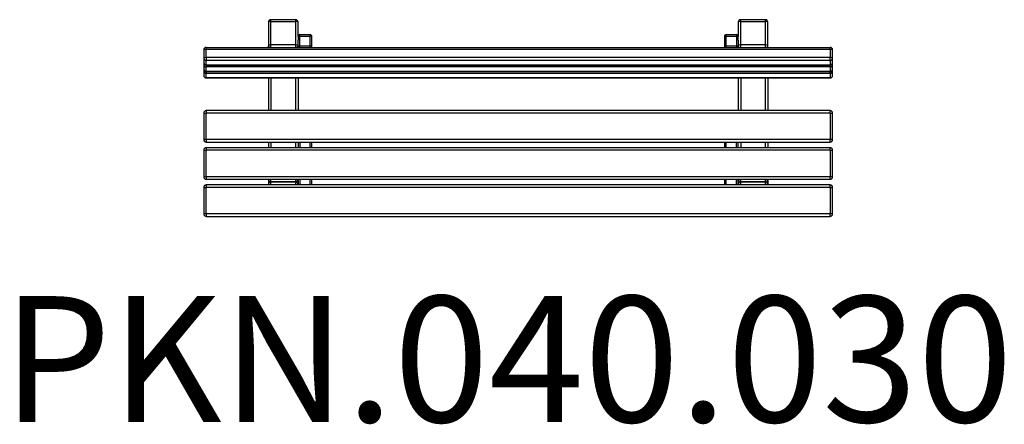
# Model space of a CAD drawing. Units: millimetres. Extents: x -2293 to 838, y -1197 to 88.
import ezdxf

# ---------------------------------------------------------------- set-up
doc = ezdxf.new("R2010")
doc.units = ezdxf.units.MM
doc.header["$LTSCALE"] = 33.333333
doc.layers.add('SW_hulplaag', color=6, linetype='Continuous', plot=False)
doc.layers.add('SW_Toestellen', color=2, linetype='Continuous')
doc.styles.add('SPW_2D_CAD', font='arial.ttf', dxfattribs={"height": 400})

msp = doc.modelspace()

# ---------------------------------------------------------------- linework, layer by layer
at = {"layer": 'SW_Toestellen'}
for p, q in [((-1502, 80), (-1502, 5.5)), ((-1494, 82.7), (-1494, 88)), ((-1416, 88), (-1494, 88)), ((-1494, 82.7), (-1416, 82.7)), ((-1494, 8.3), (-1494, 82.7)), ((-1416, 88), (-1416, 82.7)), ((-1416, 82.7), (-1416, 8.3)), ((-1408, 34.5), (-1408, 80)), ((-8, 80), (-8, 34.5)), ((0, 82.7), (0, 88)), ((78, 88), (0, 88)), ((0, 82.7), (78, 82.7)), ((0, 8.3), (0, 82.7)), ((78, 88), (78, 82.7)), ((78, 82.7), (78, 8.3)), ((86, 5.5), (86, 80)), ((-1408, 34.5), (-1408, 23.2)), ((-1402, 35.6), (-1402, 40.5)), ((-1402, 40.5), (-1370, 40.5)), ((-1402, 4.1), (-1402, 35.6)), ((-1402, 35.6), (-1370, 35.6)), ((-1370, 40.5), (-1370, 35.6)), ((-1370, 35.6), (-1370, 4.1)), ((-1364, 3), (-1364, 34.5)), ((-52, 34.5), (-52, 3)), ((-46, 35.6), (-46, 40.5)), ((-46, 40.5), (-14, 40.5)), ((-46, 35.6), (-14, 35.6)), ((-46, 4.1), (-46, 35.6)), ((-14, 40.5), (-14, 35.6)), ((-14, 35.6), (-14, 4.1)), ((-8, 23.2), (-8, 34.5)), ((-1700, 0), (-1700, -6.6)), ((-1700, 0), (284, 0)), ((-1502, 0), (-1502, 5.5)), ((-1494, 0), (-1494, 8.3)), ((-1416, 8.3), (-1494, 8.3)), ((-1416, 8.3), (-1416, 0)), ((-1408, 5.5), (-1408, 23.2)), ((-1408, 5), (-1408, 5.5)), ((-1408, 5), (-1408, 3)), ((-1408, 3), (-1408, 0)), ((-1370, 4.1), (-1402, 4.1)), ((-1402, 0), (-1402, 4.1)), ((-1370, 4.1), (-1370, 0)), ((-1364, 0), (-1364, 3)), ((-52, 3), (-52, 0)), ((-14, 4.1), (-46, 4.1)), ((-46, 0), (-46, 4.1)), ((-14, 4.1), (-14, 0)), ((-8, 23.2), (-8, 5.5)), ((-8, 5), (-8, 5.5)), ((-8, 3), (-8, 5)), ((-8, 0), (-8, 3)), ((0, 0), (0, 8.3)), ((78, 8.3), (0, 8.3)), ((78, 8.3), (78, 0)), ((86, 0), (86, 5.5)), ((284, -6.6), (284, 0)), ((-1708, -8), (-1708, -33.6)), ((-1700, -32.2), (-1700, -6.6)), ((284, -6.6), (-1700, -6.6)), ((284, -6.6), (284, -32.2)), ((292, -33.6), (292, -8)), ((-1708, -33.6), (-1708, -48.2)), ((-1708, -48.2), (-1708, -54.1)), ((-1708, -54.1), (-1708, -68.7)), ((-1700, -32.2), (-1700, -41.5)), ((284, -32.2), (-1700, -32.2)), ((-1700, -56.1), (-1700, -41.5)), ((284, -41.5), (-1700, -41.5)), ((-1700, -56.1), (-1700, -56.2)), ((284, -56.1), (-1700, -56.1)), ((-1700, -56.2), (284, -56.2)), ((-1700, -56.2), (-1700, -62)), ((-1700, -76.6), (-1700, -62)), ((284, -62), (-1700, -62)), ((284, -41.5), (284, -32.2)), ((284, -41.5), (284, -56.1)), ((284, -56.2), (284, -56.1)), ((284, -62), (284, -56.2)), ((284, -62), (284, -76.6)), ((292, -48.2), (292, -33.6)), ((292, -54.1), (292, -48.2)), ((292, -68.7), (292, -54.1)), ((-1708, -68.7), (-1708, -74.6)), ((-1708, -74.6), (-1708, -89.2)), ((-1700, -76.6), (-1700, -76.7)), ((284, -76.6), (-1700, -76.6)), ((-1700, -76.7), (284, -76.7)), ((-1700, -76.7), (-1700, -82.5)), ((-1700, -97.1), (-1700, -82.5)), ((284, -82.5), (-1700, -82.5)), ((284, -76.7), (284, -76.6)), ((284, -82.5), (284, -76.7)), ((284, -82.5), (284, -97.1)), ((292, -74.6), (292, -68.7)), ((292, -89.2), (292, -74.6)), ((-1700, -97.1), (-1700, -97.2)), ((284, -97.1), (-1700, -97.1)), ((-1700, -97.2), (284, -97.2)), ((-1502, -97.2), (-1502, -200.8)), ((-1494, -97.2), (-1494, -200.8)), ((-1416, -97.2), (-1416, -200.8)), ((-1408, -97.2), (-1408, -200.8)), ((-8, -97.2), (-8, -200.8)), ((0, -97.2), (0, -200.8)), ((78, -97.2), (78, -200.8)), ((86, -97.2), (86, -200.8)), ((284, -97.2), (284, -97.1)), ((-1708, -208.8), (-1700, -208.8)), ((-1708, -208.8), (-1708, -292.8)), ((-1700, -200.8), (-1700, -208.8)), ((284, -200.8), (-1700, -200.8)), ((-1700, -292.8), (-1700, -208.8)), ((284, -208.8), (-1700, -208.8)), ((284, -208.8), (284, -200.8)), ((284, -208.8), (284, -292.8)), ((284, -208.8), (292, -208.8)), ((292, -292.8), (292, -208.8)), ((-1700, -292.8), (-1708, -292.8)), ((-1700, -292.8), (-1700, -300.8)), ((284, -292.8), (-1700, -292.8)), ((-1700, -300.8), (284, -300.8)), ((-1502, -300.8), (-1502, -318.8)), ((-1494, -300.8), (-1494, -318.8)), ((-1416, -300.8), (-1416, -318.8)), ((-1408, -300.8), (-1408, -318.8)), ((-1402, -300.8), (-1402, -318.8)), ((-1370, -300.8), (-1370, -318.8)), ((-1364, -318.8), (-1364, -300.8)), ((-52, -300.8), (-52, -318.8)), ((-46, -318.8), (-46, -300.8)), ((-14, -318.8), (-14, -300.8)), ((-8, -318.8), (-8, -300.8)), ((0, -300.8), (0, -318.8)), ((78, -300.8), (78, -318.8)), ((86, -300.8), (86, -318.8)), ((284, -300.8), (284, -292.8)), ((292, -292.8), (284, -292.8)), ((-1708, -326.8), (-1700, -326.8)), ((-1708, -326.8), (-1708, -410.8)), ((-1700, -318.8), (-1700, -326.8)), ((284, -318.8), (-1700, -318.8)), ((-1700, -410.8), (-1700, -326.8)), ((284, -326.8), (-1700, -326.8)), ((284, -326.8), (284, -318.8)), ((284, -326.8), (284, -410.8)), ((284, -326.8), (292, -326.8)), ((292, -410.8), (292, -326.8)), ((-1700, -410.8), (-1708, -410.8)), ((-1700, -410.8), (-1700, -418.8)), ((284, -410.8), (-1700, -410.8)), ((-1700, -418.8), (284, -418.8)), ((-1700, -436.8), (-1700, -444.8)), ((284, -436.8), (-1700, -436.8)), ((-1502, -418.8), (-1502, -419.3)), ((-1502, -419.3), (-1502, -435.5)), ((-1502, -419.3), (-1494, -419.3)), ((-1502, -435.5), (-1494, -435.5)), ((-1502, -435.5), (-1502, -436.8)), ((-1494, -418.8), (-1494, -419.3)), ((-1416, -419.3), (-1494, -419.3)), ((-1494, -427.3), (-1494, -419.3)), ((-1494, -427.3), (-1494, -427.7)), ((-1416, -427.3), (-1494, -427.3)), ((-1416, -427.7), (-1494, -427.7)), ((-1494, -435.5), (-1494, -427.7)), ((-1494, -435.5), (-1416, -435.5)), ((-1494, -436.8), (-1494, -435.5)), ((-1416, -418.8), (-1416, -419.3)), ((-1416, -419.3), (-1416, -427.3)), ((-1416, -419.3), (-1408, -419.3)), ((-1416, -427.3), (-1416, -427.7)), ((-1416, -427.7), (-1416, -435.5)), ((-1416, -435.5), (-1408, -435.5)), ((-1416, -435.5), (-1416, -436.8)), ((-1408, -418.8), (-1408, -436.8)), ((-1402, -418.8), (-1402, -436.8)), ((-1370, -418.8), (-1370, -436.8)), ((-1364, -436.8), (-1364, -418.8)), ((-52, -418.8), (-52, -436.8)), ((-46, -436.8), (-46, -418.8)), ((-14, -436.8), (-14, -418.8)), ((-8, -436.8), (-8, -418.8)), ((-8, -419.3), (0, -419.3)), ((-8, -435.5), (0, -435.5)), ((0, -418.8), (0, -419.3)), ((78, -419.3), (0, -419.3)), ((0, -427.3), (0, -419.3)), ((0, -427.3), (0, -427.7)), ((78, -427.3), (0, -427.3)), ((78, -427.7), (0, -427.7)), ((0, -435.5), (0, -427.7)), ((0, -435.5), (78, -435.5)), ((0, -436.8), (0, -435.5)), ((78, -418.8), (78, -419.3)), ((78, -419.3), (78, -427.3)), ((78, -419.3), (86, -419.3)), ((78, -427.3), (78, -427.7)), ((78, -427.7), (78, -435.5)), ((78, -435.5), (86, -435.5)), ((78, -435.5), (78, -436.8)), ((86, -418.8), (86, -419.3)), ((86, -419.3), (86, -435.5)), ((86, -436.8), (86, -435.5)), ((284, -418.8), (284, -410.8)), ((292, -410.8), (284, -410.8)), ((284, -444.8), (284, -436.8)), ((-1708, -444.8), (-1700, -444.8)), ((-1708, -444.8), (-1708, -528.8)), ((-1700, -528.8), (-1700, -444.8)), ((284, -444.8), (-1700, -444.8)), ((284, -444.8), (284, -528.8)), ((284, -444.8), (292, -444.8)), ((292, -528.8), (292, -444.8)), ((-1700, -528.8), (-1708, -528.8)), ((-1700, -528.8), (-1700, -536.8)), ((284, -528.8), (-1700, -528.8)), ((284, -536.8), (284, -528.8)), ((292, -528.8), (284, -528.8)), ((-1700, -536.8), (284, -536.8))]:
    msp.add_line(p, q, dxfattribs=at)
for centre, radius, start, end in [((-1494, 80), 8, 90, 180), ((-1416, 80), 8, 0, 90), ((0, 80), 8, 90, 180), ((78, 80), 8, 0, 90), ((-1402, 34.5), 6, 90, 180), ((-1370, 34.5), 6, 0, 90), ((-46, 34.5), 6, 90, 180), ((-14, 34.5), 6, 0, 90), ((-1700, -8), 8, 90, 180), ((284, -8), 8, 0, 90), ((-1700, -48.2), 8, 180, 270), ((284, -48.2), 8, 270, 0), ((-1700, -68.7), 8, 180, 270), ((-1700, -89.2), 8, 180, 270), ((284, -68.7), 8, 270, 0), ((284, -89.2), 8, 270, 0), ((-1700, -208.8), 8, 90, 180), ((284, -208.8), 8, 0, 90), ((-1700, -292.8), 8, 180, 270), ((284, -292.8), 8, 270, 0), ((-1700, -326.8), 8, 90, 180), ((284, -326.8), 8, 0, 90), ((-1700, -410.8), 8, 180, 270), ((-1700, -444.8), 8, 90, 180), ((-1494, -419.3), 8, 180, 270), ((-1416, -419.3), 8, 270, 0), ((0, -419.3), 8, 180, 270), ((78, -419.3), 8, 270, 0), ((284, -410.8), 8, 270, 0), ((284, -444.8), 8, 0, 90), ((-1700, -528.8), 8, 180, 270), ((284, -528.8), 8, 270, 0)]:
    msp.add_arc(centre, radius, start, end, dxfattribs=at)
for centre, major_axis, ratio, start_param, end_param in [((-1494, 80), (-8, 0), 0.34202, 4.712389, 6.283185), ((-1416, 80), (8, 0), 0.34202, 0, 1.570796), ((0, 80), (-8, 0), 0.34202, 4.712389, 6.283185), ((78, 80), (8, 0), 0.34202, 0, 1.570796), ((-1402, 34.5), (-6, 0), 0.173648, 4.712389, 6.283185), ((-1370, 34.5), (6, 0), 0.173648, 0, 1.570796), ((-46, 34.5), (-6, 0), 0.173648, 4.712389, 6.283185), ((-14, 34.5), (6, 0), 0.173648, 0, 1.570796), ((-1494, 5.5), (-8, 0), 0.34202, 4.712389, 6.283185), ((-1494, 5.5), (-8, 0), 0.984808, 0, 0.780662), ((-1416, 5.5), (8, 0), 0.34202, 0, 1.570796), ((-1416, 5.5), (8, 0), 0.984808, 5.502524, 6.283185), ((-1402, 3), (-6, 0), 0.173648, 4.712389, 6.283185), ((-1402, 3), (-6, 0), 0.984808, 0, 0.534285), ((-1370, 3), (6, 0), 0.173648, 0, 1.570796), ((-1370, 3), (6, 0), 0.984808, 5.7489, 6.283185), ((-46, 3), (-6, 0), 0.173648, 4.712389, 6.283185), ((-46, 3), (-6, 0), 0.984808, 0, 0.534285), ((-14, 3), (6, 0), 0.173648, 0, 1.570796), ((-14, 3), (6, 0), 0.984808, 5.7489, 6.283185), ((0, 5.5), (-8, 0), 0.34202, 4.712389, 6.283185), ((0, 5.5), (-8, 0), 0.984808, 0, 0.780662), ((78, 5.5), (8, 0), 0.34202, 0, 1.570796), ((78, 5.5), (8, 0), 0.984808, 5.502524, 6.283185), ((-1700, -8), (-8, 0), 0.173648, 4.712389, 6.283185), ((284, -8), (8, 0), 0.173648, 0, 1.570796), ((-1700, -33.6), (-8, 0), 0.173648, 4.712389, 6.283185), ((-1700, -33.6), (-8, 0), 0.984808, 0, 1.570796), ((-1700, -48.2), (-8, 0), 0.984808, 0, 1.570796), ((-1700, -54.1), (-8, 0), 0.173648, 5.60316, 6.283185), ((-1700, -54.1), (-8, 0), 0.984808, 0, 1.570796), ((284, -33.6), (8, 0), 0.173648, 0, 1.570796), ((284, -33.6), (8, 0), 0.984808, 4.712389, 6.283185), ((284, -48.2), (8, 0), 0.984808, 4.712389, 6.283185), ((284, -54.1), (8, 0), 0.984808, 4.712389, 6.283185), ((284, -54.1), (8, 0), 0.173648, 0, 0.680025), ((-1700, -68.7), (-8, 0), 0.984808, 0, 1.570796), ((-1700, -74.6), (-8, 0), 0.173648, 5.60316, 6.283185), ((-1700, -74.6), (-8, 0), 0.984808, 0, 1.570796), ((-1700, -89.2), (-8, 0), 0.984808, 0, 1.570796), ((284, -68.7), (8, 0), 0.984808, 4.712389, 6.283185), ((284, -74.6), (8, 0), 0.984808, 4.712389, 6.283185), ((284, -89.2), (8, 0), 0.984808, 4.712389, 6.283185), ((284, -74.6), (8, 0), 0.173648, 0, 0.680025), ((-1494, -435.5), (-8, 0), 0.984808, 4.712389, 6.283185), ((-1416, -435.5), (8, 0), 0.984808, 0, 1.570796), ((0, -435.5), (-8, 0), 0.984808, 4.712389, 6.283185), ((78, -435.5), (8, 0), 0.984808, 0, 1.570796)]:
    msp.add_ellipse(centre, major_axis=major_axis, ratio=ratio, start_param=start_param, end_param=end_param, dxfattribs=at)

# ---------------------------------------------------------------- texts
at = {"layer": 'SW_hulplaag', "color": 254, "insert": (-741.7, -1042.1), "char_height": 400, "attachment_point": 5, "style": 'SPW_2D_CAD'}
msp.add_mtext('PKN.040.030', dxfattribs=at)

doc.saveas('drawing.dxf')
